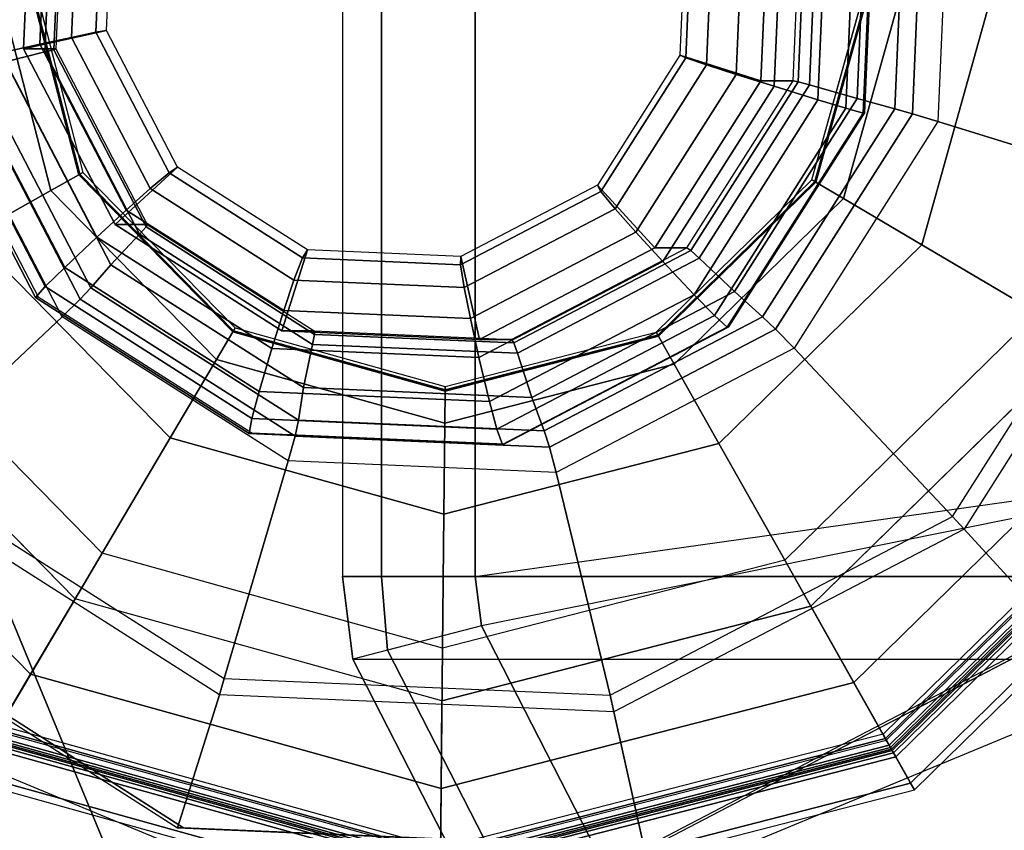
# Model space of a CAD drawing. Units: inches. Extents: x -13.5 to 14.7, y -35.8 to 35.6.
# Drawn here: x -13.2 to -12.8, y -34.6 to -34.3 of the extents above; entities that cross this region are included whole.
import ezdxf

# ---------------------------------------------------------------- set-up
doc = ezdxf.new("R2010")
doc.units = ezdxf.units.IN
doc.header["$MEASUREMENT"] = 0
for name, color, linetype in [('SEAT-ARM', 5, 'Continuous'), ('SEAT-GLIDE', 5, 'Continuous'), ('SEAT-LEG', 5, 'Continuous')]:
    doc.layers.add(name, color=color, linetype=linetype)

msp = doc.modelspace()

# ---------------------------------------------------------------- linework, layer by layer
at = {"layer": 'SEAT-ARM'}
for points in [[(-13.02406, -34.52275, 19.53088), (-12.6371, -34.46838, 19.53102), (-12.6117, -34.21174, 19.53102), (-13.02406, -34.25574, 19.53088)], [(-13.08643, -34.25574, 19.59771), (-13.08643, -34.52275, 19.59771), (-12.27035, -34.52275, 31.32891), (-12.27035, -34.25574, 31.32891)], [(-13.06811, -34.52275, 19.55353), (-13.06811, -34.25574, 19.55353), (-13.08643, -34.25574, 19.59771), (-13.08643, -34.52275, 19.59771)], [(-13.02406, -34.52275, 19.53088), (-13.02406, -34.25574, 19.53088), (-13.06811, -34.25574, 19.55353), (-13.06811, -34.52275, 19.55353)], [(-12.6371, -34.46838, 19.53102), (-12.6371, -34.46838, 19.53102), (-13.0211, -34.54598, 19.53088), (-13.02406, -34.52275, 19.53088)], [(-12.77109, -35.03454, 19.53097), (-12.5689, -34.71846, 19.53104), (-12.6371, -34.46838, 19.53102), (-13.0211, -34.54598, 19.53088)], [(-12.26541, -34.56162, 31.32877), (-12.27035, -34.52275, 31.32891), (-13.08643, -34.52275, 19.59771), (-13.08149, -34.56162, 19.59758)], [(-13.08643, -34.52275, 19.59771), (-13.06811, -34.52275, 19.55353), (-13.06531, -34.55743, 19.55069), (-13.08149, -34.56162, 19.59758)], [(-13.06811, -34.52275, 19.55353), (-13.02406, -34.52275, 19.53088), (-13.0211, -34.54598, 19.53088), (-13.06531, -34.55743, 19.55069)], [(-12.77109, -35.03454, 19.53097), (-13.0211, -34.54598, 19.53088), (-13.06531, -34.55743, 19.55069), (-12.80602, -35.06351, 19.55046)], [(-12.80602, -35.06351, 19.55046), (-13.06531, -34.55743, 19.55069), (-13.08149, -34.56162, 19.59758), (-12.81915, -35.07439, 19.59681)], [(-13.08149, -34.56162, 19.59758), (-12.26541, -34.56162, 31.32877), (-12.003, -35.07435, 31.328), (-12.81908, -35.07436, 19.59681)]]:
    msp.add_3dface(points, dxfattribs=at)
at = {"layer": 'SEAT-GLIDE'}
for points, invisible_edges in [([(-13.44772, -34.32771, 0.58231), (-13.32044, -33.92231, 0.5912), (-13.12583, -33.82062, 0.60479), (-13.34628, -34.52279, 0.58939)], 5), ([(-13.12583, -33.82062, 0.60479), (-13.34628, -34.52279, 0.58939), (-13.16112, -34.6409, 0.60232), (-12.90657, -33.8301, 0.6201)], 5), ([(-12.72142, -33.94821, 0.63303), (-12.94187, -34.65037, 0.61763), (-13.16112, -34.6409, 0.60232), (-12.90657, -33.8301, 0.6201)], 5), ([(-12.69038, -34.23899, -0.00577), (-13.03267, -33.88972, -0.00577), (-13.20602, -33.9343, -0.00577), (-12.73845, -34.41141, -0.00577)], 5), ([(-13.20602, -33.9343, -0.00577), (-12.73845, -34.41141, -0.00577), (-12.8663, -34.5367, -0.00577), (-13.33387, -34.05958, -0.00577)], 5), ([(-12.61998, -34.14329, 0.64011), (-12.74725, -34.54869, 0.63122), (-12.94187, -34.65037, 0.61763), (-12.72142, -33.94821, 0.63303)], 5), ([(-12.93897, -34.40784, 0.64337), (-13.03416, -34.03765, 0.64337), (-13.13335, -34.06315, 0.64337), (-13.03816, -34.43335, 0.64337)], 5), ([(-12.9355, -34.06515, 0.64337), (-12.86582, -34.33615, 0.64337), (-12.93897, -34.40784, 0.64337), (-13.03416, -34.03765, 0.64337)], 5), ([(-12.8663, -34.5367, -0.00577), (-13.33387, -34.05958, -0.00577), (-13.38194, -34.232, -0.00577), (-13.03965, -34.58128, -0.00577)], 5), ([(-13.2065, -34.13484, 0.64337), (-13.13682, -34.40584, 0.64337), (-13.03816, -34.43335, 0.64337), (-13.13335, -34.06315, 0.64337)], 5), ([(-12.83831, -34.2375, 0.64337), (-12.86382, -34.1383, 0.64337), (-12.9355, -34.06515, 0.64337), (-12.86582, -34.33615, 0.64337)], 4), ([(-13.2065, -34.13484, 0.64337), (-13.23401, -34.2335, 0.64337), (-13.2085, -34.33269, 0.64337), (-13.13682, -34.40584, 0.64337)], 8), ([(-13.03965, -34.58128, -0.00577), (-13.21208, -34.53321, -0.00577), (-13.33736, -34.40536, -0.00577), (-13.38194, -34.232, -0.00577)], 8)]:
    msp.add_3dface(points, dxfattribs=dict(at, invisible_edges=invisible_edges))
for points in [[(-12.70223, -34.34102, 0.67555), (-12.69441, -34.15924, 0.6761), (-12.80106, -34.18253, 0.69845), (-12.80649, -34.30878, 0.69807)], [(-13.2449, -34.28061, 0.71971), (-13.24028, -34.17308, 0.72003), (-13.2222, -34.17946, 0.75238), (-13.22635, -34.276, 0.75209)], [(-13.24268, -34.17884, 1.01765), (-13.24688, -34.27644, 1.01736), (-13.22865, -34.27238, 1.01863), (-13.22487, -34.18446, 1.01889)], [(-13.22635, -34.276, 0.75209), (-13.2222, -34.17946, 0.75238), (-13.2181, -34.18095, 0.76154), (-13.22215, -34.27492, 0.76126)], [(-13.22215, -34.27492, 0.76126), (-13.2181, -34.18095, 0.76154), (-13.21717, -34.18146, 0.77163), (-13.22117, -34.27455, 0.77135)], [(-13.2363, -34.27455, 0.98802), (-13.19735, -34.26587, 0.99074), (-13.19424, -34.19347, 0.99096), (-13.2323, -34.18146, 0.9883)], [(-13.21717, -34.18146, 0.77163), (-13.22117, -34.27455, 0.77135), (-13.2363, -34.27455, 0.98802), (-13.2323, -34.18146, 0.9883)], [(-13.21377, -34.26913, 1.01564), (-13.21032, -34.18897, 1.01588), (-13.22487, -34.18446, 1.01889), (-13.22865, -34.27238, 1.01863)], [(-12.84167, -34.30475, 1.01777), (-12.83654, -34.18545, 1.01813), (-12.84477, -34.18707, 1.0312), (-12.84974, -34.3025, 1.03085)], [(-12.8409, -34.30465, 1.00226), (-12.83577, -34.18552, 1.00262), (-12.83654, -34.18545, 1.01813), (-12.84167, -34.30475, 1.01777)], [(-12.81338, -34.18517, 0.70431), (-12.81854, -34.30513, 0.70395), (-12.8268, -34.30277, 0.71487), (-12.82181, -34.18688, 0.71522)], [(-12.80106, -34.18253, 0.69845), (-12.80649, -34.30878, 0.69807), (-12.81854, -34.30513, 0.70395), (-12.81338, -34.18517, 0.70431)], [(-13.20231, -34.26674, 1.00543), (-13.19911, -34.19226, 1.00566), (-13.21032, -34.18897, 1.01588), (-13.21377, -34.26913, 1.01564)], [(-12.85826, -34.18996, 1.03832), (-12.87933, -34.19455, 1.04302), (-12.88353, -34.29215, 1.04273), (-12.86294, -34.29851, 1.03799)], [(-12.83992, -34.19038, 0.74799), (-12.84455, -34.29792, 0.74766), (-12.86695, -34.29153, 0.77718), (-12.8628, -34.195, 0.77747)], [(-12.84974, -34.3025, 1.03085), (-12.84477, -34.18707, 1.0312), (-12.85826, -34.18996, 1.03832), (-12.86294, -34.29851, 1.03799)], [(-12.82181, -34.18688, 0.71522), (-12.8268, -34.30277, 0.71487), (-12.84455, -34.29792, 0.74766), (-12.83992, -34.19038, 0.74799)], [(-13.19735, -34.26587, 0.99074), (-13.19424, -34.19347, 0.99096), (-13.19911, -34.19226, 1.00566), (-13.20231, -34.26674, 1.00543)], [(-12.88353, -34.29215, 1.04273), (-12.87933, -34.19455, 1.04302), (-12.89756, -34.19861, 1.04175), (-12.90134, -34.28653, 1.04149)], [(-12.8628, -34.195, 0.77747), (-12.86695, -34.29153, 0.77718), (-12.87228, -34.29005, 0.78569), (-12.86823, -34.19607, 0.78597)], [(-12.88573, -34.19645, 1.0125), (-12.92468, -34.20512, 1.00978), (-12.9278, -34.27753, 1.00956), (-12.88974, -34.28953, 1.01222)], [(-12.91189, -34.20187, 1.03672), (-12.91534, -34.28203, 1.03648), (-12.90134, -34.28653, 1.04149), (-12.89756, -34.19861, 1.04175)], [(-12.87461, -34.28953, 0.79555), (-12.8706, -34.19645, 0.79583), (-12.88573, -34.19645, 1.0125), (-12.88974, -34.28953, 1.01222)], [(-12.86823, -34.19607, 0.78597), (-12.87228, -34.29005, 0.78569), (-12.87461, -34.28953, 0.79555), (-12.8706, -34.19645, 0.79583)], [(-12.92468, -34.20512, 1.00978), (-12.9278, -34.27753, 1.00956), (-12.92502, -34.27873, 1.0248), (-12.92181, -34.20425, 1.02502)], [(-12.92181, -34.20425, 1.02502), (-12.92502, -34.27873, 1.0248), (-12.91534, -34.28203, 1.03648), (-12.91189, -34.20187, 1.03672)], [(-13.2608, -34.36219, 0.45143), (-13.29405, -34.23289, 0.45143), (-13.25128, -34.23332, 0.5103), (-13.22355, -34.34117, 0.5103)], [(-13.22355, -34.34117, 0.5103), (-13.25128, -34.23332, 0.5103), (-13.23615, -34.23348, 0.58148), (-13.21037, -34.33374, 0.58148)], [(-13.21037, -34.33374, 0.63718), (-13.23615, -34.23348, 0.63718), (-13.2356, -34.23348, 0.64045), (-13.20989, -34.33347, 0.64045)], [(-13.23615, -34.23348, 0.58148), (-13.21037, -34.33374, 0.58148), (-13.21037, -34.33374, 0.63718), (-13.23615, -34.23348, 0.63718)], [(-13.20989, -34.33347, 0.64045), (-13.2356, -34.23348, 0.64045), (-13.23401, -34.2335, 0.64337), (-13.2085, -34.33269, 0.64337)], [(-12.83672, -34.23751, 0.64045), (-12.86445, -34.33696, 0.64045), (-12.86582, -34.33615, 0.64337), (-12.83831, -34.2375, 0.64337)], [(-12.83617, -34.23752, 0.63718), (-12.86397, -34.33724, 0.63718), (-12.86445, -34.33696, 0.64045), (-12.83672, -34.23751, 0.64045)], [(-12.86397, -34.33724, 0.58148), (-12.83617, -34.23752, 0.58148), (-12.83617, -34.23752, 0.63718), (-12.86397, -34.33724, 0.63718)], [(-12.82104, -34.23767, 0.5103), (-12.85095, -34.34494, 0.5103), (-12.86397, -34.33724, 0.58148), (-12.83617, -34.23752, 0.58148)], [(-12.77827, -34.2381, 0.45143), (-12.81412, -34.3667, 0.45143), (-12.85095, -34.34494, 0.5103), (-12.82104, -34.23767, 0.5103)], [(-12.71525, -34.23874, 0.41504), (-12.75987, -34.39876, 0.41504), (-12.81412, -34.3667, 0.45143), (-12.77827, -34.2381, 0.45143)], [(-13.19334, -34.35717, 0.99102), (-13.16394, -34.33014, 0.99308), (-13.19735, -34.26587, 0.99074), (-13.2363, -34.27455, 0.98802)], [(-13.17677, -34.34028, 1.01822), (-13.21377, -34.26913, 1.01564), (-13.22865, -34.27238, 1.01863), (-13.18808, -34.35041, 1.02146)], [(-13.16793, -34.33285, 1.00783), (-13.20231, -34.26674, 1.00543), (-13.21377, -34.26913, 1.01564), (-13.17677, -34.34028, 1.01822)], [(-13.16394, -34.33014, 0.99308), (-13.19735, -34.26587, 0.99074), (-13.20231, -34.26674, 1.00543), (-13.16793, -34.33285, 1.00783)], [(-13.24688, -34.27644, 1.01736), (-13.20184, -34.36307, 1.0205), (-13.18808, -34.35041, 1.02146), (-13.22865, -34.27238, 1.01863)], [(-13.21699, -34.37739, 1.01327), (-13.20184, -34.36307, 1.0205), (-13.24688, -34.27644, 1.01736), (-13.26709, -34.28104, 1.00977)], [(-13.19527, -34.37606, 0.72317), (-13.2449, -34.28061, 0.71971), (-13.22635, -34.276, 0.75209), (-13.1818, -34.36168, 0.7552)], [(-13.22117, -34.27455, 0.77135), (-13.17821, -34.35717, 0.77435), (-13.19334, -34.35717, 0.99102), (-13.2363, -34.27455, 0.98802)], [(-13.1818, -34.36168, 0.7552), (-13.22635, -34.276, 0.75209), (-13.22215, -34.27492, 0.76126), (-13.17877, -34.35833, 0.76429)], [(-13.17877, -34.35833, 0.76429), (-13.22215, -34.27492, 0.76126), (-13.22117, -34.27455, 0.77135), (-13.17821, -34.35717, 0.77435)], [(-12.88974, -34.28953, 1.01222), (-12.9278, -34.27753, 1.00956), (-12.96661, -34.33867, 1.00685), (-12.93964, -34.36814, 1.00874)], [(-12.9278, -34.27753, 1.00956), (-12.96661, -34.33867, 1.00685), (-12.96494, -34.34163, 1.02201), (-12.92502, -34.27873, 1.0248)], [(-13.27947, -34.28392, 1.00084), (-13.22619, -34.38637, 1.00456), (-13.21699, -34.37739, 1.01327), (-13.26709, -34.28104, 1.00977)], [(-13.20479, -34.38699, 0.68848), (-13.25828, -34.28412, 0.68474), (-13.2449, -34.28061, 0.71971), (-13.19527, -34.37606, 0.72317)], [(-12.92502, -34.27873, 1.0248), (-12.96494, -34.34163, 1.02201), (-12.9583, -34.34972, 1.03348), (-12.91534, -34.28203, 1.03648)], [(-12.91534, -34.28203, 1.03648), (-12.9583, -34.34972, 1.03348), (-12.94847, -34.36077, 1.03819), (-12.90134, -34.28653, 1.04149)], [(-13.2858, -34.28554, 0.98676), (-13.23074, -34.39143, 0.9906), (-13.22619, -34.38637, 1.00456), (-13.27947, -34.28392, 1.00084)], [(-13.2844, -34.28547, 0.97129), (-13.22942, -34.39121, 0.97513), (-13.23074, -34.39143, 0.9906), (-13.2858, -34.28554, 0.98676)], [(-13.21824, -34.40052, 0.66932), (-13.2765, -34.28846, 0.66525), (-13.26512, -34.28582, 0.67276), (-13.20976, -34.39229, 0.67663)], [(-13.20976, -34.39229, 0.67663), (-13.26512, -34.28582, 0.67276), (-13.25828, -34.28412, 0.68474), (-13.20479, -34.38699, 0.68848)], [(-12.93585, -34.37457, 1.03908), (-12.88353, -34.29215, 1.04273), (-12.90134, -34.28653, 1.04149), (-12.94847, -34.36077, 1.03819)], [(-13.37901, -34.31176, 0.62829), (-13.29511, -34.47311, 0.63415), (-13.21824, -34.40052, 0.66932), (-13.2765, -34.28846, 0.66525)], [(-12.92451, -34.36814, 0.79207), (-12.87461, -34.28953, 0.79555), (-12.88974, -34.28953, 1.01222), (-12.93964, -34.36814, 1.00874)], [(-12.86294, -34.29851, 1.03799), (-12.88353, -34.29215, 1.04273), (-12.93585, -34.37457, 1.03908), (-12.92113, -34.39018, 1.03393)], [(-12.87228, -34.29005, 0.78569), (-12.92265, -34.36941, 0.78217), (-12.92451, -34.36814, 0.79207), (-12.87461, -34.28953, 0.79555)], [(-12.86695, -34.29153, 0.77718), (-12.9187, -34.37306, 0.77357), (-12.92265, -34.36941, 0.78217), (-12.87228, -34.29005, 0.78569)], [(-12.84455, -34.29792, 0.74766), (-12.90219, -34.38873, 0.74364), (-12.9187, -34.37306, 0.77357), (-12.86695, -34.29153, 0.77718)], [(-12.91161, -34.39997, 1.02653), (-12.84974, -34.3025, 1.03085), (-12.86294, -34.29851, 1.03799), (-12.92113, -34.39018, 1.03393)], [(-12.8268, -34.30277, 0.71487), (-12.88893, -34.40064, 0.71053), (-12.90219, -34.38873, 0.74364), (-12.84455, -34.29792, 0.74766)], [(-12.90562, -34.40548, 1.01331), (-12.84167, -34.30475, 1.01777), (-12.84974, -34.3025, 1.03085), (-12.91161, -34.39997, 1.02653)], [(-12.90476, -34.40524, 0.9978), (-12.8409, -34.30465, 1.00226), (-12.84167, -34.30475, 1.01777), (-12.90562, -34.40548, 1.01331)], [(-12.81854, -34.30513, 0.70395), (-12.88284, -34.40642, 0.69946), (-12.88893, -34.40064, 0.71053), (-12.8268, -34.30277, 0.71487)], [(-12.80649, -34.30878, 0.69807), (-12.87417, -34.41539, 0.69334), (-12.88284, -34.40642, 0.69946), (-12.81854, -34.30513, 0.70395)], [(-12.79968, -34.49453, 0.66875), (-12.70223, -34.34102, 0.67555), (-12.80649, -34.30878, 0.69807), (-12.87417, -34.41539, 0.69334)], [(-13.1456, -34.42071, 0.5103), (-13.22355, -34.34117, 0.5103), (-13.21037, -34.33374, 0.58148), (-13.1379, -34.40768, 0.58148)], [(-13.1379, -34.40768, 0.63718), (-13.21037, -34.33374, 0.63718), (-13.20989, -34.33347, 0.64045), (-13.13763, -34.40721, 0.64045)], [(-13.21037, -34.33374, 0.58148), (-13.1379, -34.40768, 0.58148), (-13.1379, -34.40768, 0.63718), (-13.21037, -34.33374, 0.63718)], [(-13.13763, -34.40721, 0.64045), (-13.20989, -34.33347, 0.64045), (-13.2085, -34.33269, 0.64337), (-13.13682, -34.40584, 0.64337)], [(-13.11492, -34.4072, 0.9965), (-13.10294, -34.36904, 0.99733), (-13.16394, -34.33014, 0.99308), (-13.19334, -34.35717, 0.99102)], [(-13.10519, -34.37287, 1.01221), (-13.16793, -34.33285, 1.00783), (-13.17677, -34.34028, 1.01822), (-13.10924, -34.38335, 1.02294)], [(-13.10294, -34.36904, 0.99733), (-13.16394, -34.33014, 0.99308), (-13.16793, -34.33285, 1.00783), (-13.10519, -34.37287, 1.01221)], [(-12.96661, -34.33867, 1.00685), (-13.03072, -34.37216, 1.00238), (-13.03089, -34.37609, 1.0174), (-12.96494, -34.34163, 1.02201)], [(-12.93964, -34.36814, 1.00874), (-12.96661, -34.33867, 1.00685), (-13.03072, -34.37216, 1.00238), (-13.02206, -34.41121, 1.00298)], [(-12.86445, -34.33696, 0.64045), (-12.93819, -34.40923, 0.64045), (-12.93897, -34.40784, 0.64337), (-12.86582, -34.33615, 0.64337)], [(-12.86397, -34.33724, 0.63718), (-12.93792, -34.4097, 0.63718), (-12.93819, -34.40923, 0.64045), (-12.86445, -34.33696, 0.64045)], [(-12.93792, -34.4097, 0.58148), (-12.86397, -34.33724, 0.58148), (-12.86397, -34.33724, 0.63718), (-12.93792, -34.4097, 0.63718)], [(-12.85095, -34.34494, 0.5103), (-12.93048, -34.42288, 0.5103), (-12.93792, -34.4097, 0.58148), (-12.86397, -34.33724, 0.58148)], [(-13.16736, -34.45753, 0.45143), (-13.2608, -34.36219, 0.45143), (-13.22355, -34.34117, 0.5103), (-13.1456, -34.42071, 0.5103)], [(-13.10924, -34.38335, 1.02294), (-13.17677, -34.34028, 1.01822), (-13.18808, -34.35041, 1.02146), (-13.11402, -34.39766, 1.02663)], [(-12.96494, -34.34163, 1.02201), (-13.03089, -34.37609, 1.0174), (-13.02928, -34.38681, 1.02852), (-12.9583, -34.34972, 1.03348)], [(-12.69454, -34.34342, 0.675), (-12.7942, -34.50043, 0.66804), (-12.79968, -34.49453, 0.66875), (-12.70223, -34.34102, 0.67555)], [(-12.75004, -34.54869, 0.67113), (-12.63222, -34.36308, 0.67935), (-12.69454, -34.34342, 0.675), (-12.7942, -34.50043, 0.66804)], [(-12.81412, -34.3667, 0.45143), (-12.90947, -34.46014, 0.45143), (-12.93048, -34.42288, 0.5103), (-12.85095, -34.34494, 0.5103)], [(-13.20184, -34.36307, 1.0205), (-13.11962, -34.41551, 1.02624), (-13.11402, -34.39766, 1.02663), (-13.18808, -34.35041, 1.02146)], [(-12.9583, -34.34972, 1.03348), (-13.02928, -34.38681, 1.02852), (-13.02631, -34.40145, 1.03276), (-12.94847, -34.36077, 1.03819)], [(-13.17821, -34.35717, 0.77435), (-13.09979, -34.4072, 0.77983), (-13.11492, -34.4072, 0.9965), (-13.19334, -34.35717, 0.99102)], [(-13.09961, -34.40883, 0.76981), (-13.17877, -34.35833, 0.76429), (-13.17821, -34.35717, 0.77435), (-13.09979, -34.4072, 0.77983)], [(-13.10468, -34.43384, 0.7295), (-13.19527, -34.37606, 0.72317), (-13.1818, -34.36168, 0.7552), (-13.10047, -34.41355, 0.76088)], [(-13.10047, -34.41355, 0.76088), (-13.1818, -34.36168, 0.7552), (-13.17877, -34.35833, 0.76429), (-13.09961, -34.40883, 0.76981)], [(-13.02226, -34.41972, 1.03304), (-12.93585, -34.37457, 1.03908), (-12.94847, -34.36077, 1.03819), (-13.02631, -34.40145, 1.03276)], [(-13.19942, -34.51179, 0.41504), (-13.31569, -34.39314, 0.41504), (-13.2608, -34.36219, 0.45143), (-13.16736, -34.45753, 0.45143)], [(-13.12554, -34.43573, 1.01966), (-13.11962, -34.41551, 1.02624), (-13.20184, -34.36307, 1.0205), (-13.21699, -34.37739, 1.01327)], [(-13.02206, -34.41121, 1.00298), (-13.03072, -34.37216, 1.00238), (-13.10294, -34.36904, 0.99733), (-13.11492, -34.4072, 0.9965)], [(-13.03072, -34.37216, 1.00238), (-13.10294, -34.36904, 0.99733), (-13.10519, -34.37287, 1.01221), (-13.03089, -34.37609, 1.0174)], [(-13.00693, -34.41121, 0.78631), (-12.92451, -34.36814, 0.79207), (-12.93964, -34.36814, 1.00874), (-13.02206, -34.41121, 1.00298)], [(-12.92265, -34.36941, 0.78217), (-13.00586, -34.41289, 0.77636), (-13.00693, -34.41121, 0.78631), (-12.92451, -34.36814, 0.79207)], [(-12.9187, -34.37306, 0.77357), (-13.00417, -34.41772, 0.7676), (-13.00586, -34.41289, 0.77636), (-12.92265, -34.36941, 0.78217)], [(-12.75987, -34.39876, 0.41504), (-12.87852, -34.51503, 0.41504), (-12.90947, -34.46014, 0.45143), (-12.81412, -34.3667, 0.45143)], [(-13.03089, -34.37609, 1.0174), (-13.10519, -34.37287, 1.01221), (-13.10924, -34.38335, 1.02294), (-13.02928, -34.38681, 1.02852)], [(-12.92113, -34.39018, 1.03393), (-12.93585, -34.37457, 1.03908), (-13.02226, -34.41972, 1.03304), (-13.01725, -34.44041, 1.02722)], [(-12.90219, -34.38873, 0.74364), (-12.99741, -34.43848, 0.73699), (-13.00417, -34.41772, 0.7676), (-12.9187, -34.37306, 0.77357)], [(-13.22619, -34.38637, 1.00456), (-13.12896, -34.4484, 1.01135), (-13.12554, -34.43573, 1.01966), (-13.21699, -34.37739, 1.01327)], [(-13.10716, -34.44927, 0.69529), (-13.20479, -34.38699, 0.68848), (-13.19527, -34.37606, 0.72317), (-13.10468, -34.43384, 0.7295)], [(-13.02928, -34.38681, 1.02852), (-13.10924, -34.38335, 1.02294), (-13.11402, -34.39766, 1.02663), (-13.02631, -34.40145, 1.03276)], [(-13.23074, -34.39143, 0.9906), (-13.13025, -34.45553, 0.99762), (-13.12896, -34.4484, 1.01135), (-13.22619, -34.38637, 1.00456)], [(-13.10871, -34.45675, 0.68369), (-13.20976, -34.39229, 0.67663), (-13.20479, -34.38699, 0.68848), (-13.10716, -34.44927, 0.69529)], [(-12.88893, -34.40064, 0.71053), (-12.99154, -34.45426, 0.70337), (-12.99741, -34.43848, 0.73699), (-12.90219, -34.38873, 0.74364)], [(-13.40033, -34.44087, 0.38347), (-13.24885, -34.59544, 0.38347), (-13.19942, -34.51179, 0.41504), (-13.31569, -34.39314, 0.41504)], [(-13.22942, -34.39121, 0.97513), (-13.12907, -34.45522, 0.98214), (-13.13025, -34.45553, 0.99762), (-13.23074, -34.39143, 0.9906)], [(-13.11189, -34.46835, 0.67674), (-13.21824, -34.40052, 0.66932), (-13.20976, -34.39229, 0.67663), (-13.10871, -34.45675, 0.68369)], [(-13.01381, -34.45337, 1.01939), (-12.91161, -34.39997, 1.02653), (-12.92113, -34.39018, 1.03393), (-13.01725, -34.44041, 1.02722)], [(-13.11962, -34.41551, 1.02624), (-13.02226, -34.41972, 1.03304), (-13.02631, -34.40145, 1.03276), (-13.11402, -34.39766, 1.02663)], [(-12.83078, -34.59967, 0.38347), (-12.67621, -34.44819, 0.38347), (-12.75987, -34.39876, 0.41504), (-12.87852, -34.51503, 0.41504)], [(-13.29511, -34.47311, 0.63415), (-13.14198, -34.57079, 0.64485), (-13.11189, -34.46835, 0.67674), (-13.21824, -34.40052, 0.66932)], [(-13.01124, -34.46068, 1.00593), (-12.90562, -34.40548, 1.01331), (-12.91161, -34.39997, 1.02653), (-13.01381, -34.45337, 1.01939)], [(-12.88284, -34.40642, 0.69946), (-12.98905, -34.46192, 0.69204), (-12.99154, -34.45426, 0.70337), (-12.88893, -34.40064, 0.71053)], [(-13.21208, -34.53321, -0.00577), (-13.33736, -34.40536, -0.00577), (-13.37322, -34.42559, 0.00309), (-13.23302, -34.56865, 0.00309)], [(-13.03833, -34.45062, 0.5103), (-13.1456, -34.42071, 0.5103), (-13.1379, -34.40768, 0.58148), (-13.03818, -34.43549, 0.58148)], [(-13.03818, -34.43549, 0.63718), (-13.1379, -34.40768, 0.63718), (-13.13763, -34.40721, 0.64045), (-13.03818, -34.43494, 0.64045)], [(-13.1379, -34.40768, 0.58148), (-13.03818, -34.43549, 0.58148), (-13.03818, -34.43549, 0.63718), (-13.1379, -34.40768, 0.63718)], [(-13.03818, -34.43494, 0.64045), (-13.13763, -34.40721, 0.64045), (-13.13682, -34.40584, 0.64337), (-13.03816, -34.43335, 0.64337)], [(-13.09979, -34.4072, 0.77983), (-13.00693, -34.41121, 0.78631), (-13.02206, -34.41121, 1.00298), (-13.11492, -34.4072, 0.9965)], [(-13.00586, -34.41289, 0.77636), (-13.09961, -34.40883, 0.76981), (-13.09979, -34.4072, 0.77983), (-13.00693, -34.41121, 0.78631)], [(-12.93819, -34.40923, 0.64045), (-13.03818, -34.43494, 0.64045), (-13.03816, -34.43335, 0.64337), (-12.93897, -34.40784, 0.64337)], [(-13.01023, -34.46036, 0.99044), (-12.90476, -34.40524, 0.9978), (-12.90562, -34.40548, 1.01331), (-13.01124, -34.46068, 1.00593)], [(-12.87417, -34.41539, 0.69334), (-12.98595, -34.4738, 0.68554), (-12.98905, -34.46192, 0.69204), (-12.88284, -34.40642, 0.69946)], [(-13.00417, -34.41772, 0.7676), (-13.10047, -34.41355, 0.76088), (-13.09961, -34.40883, 0.76981), (-13.00586, -34.41289, 0.77636)], [(-12.93048, -34.42288, 0.5103), (-13.03833, -34.45062, 0.5103), (-13.03818, -34.43549, 0.58148), (-12.93792, -34.4097, 0.58148)], [(-12.93792, -34.4097, 0.63718), (-13.03818, -34.43549, 0.63718), (-13.03818, -34.43494, 0.64045), (-12.93819, -34.40923, 0.64045)], [(-13.03818, -34.43549, 0.58148), (-12.93792, -34.4097, 0.58148), (-12.93792, -34.4097, 0.63718), (-13.03818, -34.43549, 0.63718)], [(-12.73845, -34.41141, -0.00577), (-12.8663, -34.5367, -0.00577), (-12.84607, -34.57256, 0.00309), (-12.70301, -34.43236, 0.00309)], [(-13.01725, -34.44041, 1.02722), (-13.02226, -34.41972, 1.03304), (-13.11962, -34.41551, 1.02624), (-13.12554, -34.43573, 1.01966)], [(-12.99741, -34.43848, 0.73699), (-13.10468, -34.43384, 0.7295), (-13.10047, -34.41355, 0.76088), (-13.00417, -34.41772, 0.7676)], [(-12.96063, -34.57863, 0.65751), (-12.79968, -34.49453, 0.66875), (-12.87417, -34.41539, 0.69334), (-12.98595, -34.4738, 0.68554)], [(-13.03877, -34.49339, 0.45143), (-13.16736, -34.45753, 0.45143), (-13.1456, -34.42071, 0.5103), (-13.03833, -34.45062, 0.5103)], [(-13.23302, -34.56865, 0.00309), (-13.37322, -34.42559, 0.00309), (-13.40272, -34.44222, 0.02812), (-13.25025, -34.59781, 0.02812)], [(-12.90947, -34.46014, 0.45143), (-13.03877, -34.49339, 0.45143), (-13.03833, -34.45062, 0.5103), (-12.93048, -34.42288, 0.5103)], [(-13.12896, -34.4484, 1.01135), (-13.01381, -34.45337, 1.01939), (-13.01725, -34.44041, 1.02722), (-13.12554, -34.43573, 1.01966)], [(-12.99154, -34.45426, 0.70337), (-13.10716, -34.44927, 0.69529), (-13.10468, -34.43384, 0.7295), (-12.99741, -34.43848, 0.73699)], [(-12.70301, -34.43236, 0.00309), (-12.84607, -34.57256, 0.00309), (-12.82944, -34.60206, 0.02812), (-12.67385, -34.44959, 0.02812)], [(-13.13025, -34.45553, 0.99762), (-13.01124, -34.46068, 1.00593), (-13.01381, -34.45337, 1.01939), (-13.12896, -34.4484, 1.01135)], [(-12.98905, -34.46192, 0.69204), (-13.10871, -34.45675, 0.68369), (-13.10716, -34.44927, 0.69529), (-12.99154, -34.45426, 0.70337)], [(-12.67887, -34.44662, 0.25623), (-12.8323, -34.59698, 0.25623), (-12.82883, -34.60314, 0.25916), (-12.67279, -34.45022, 0.25916)], [(-12.8323, -34.59698, 0.25623), (-12.83122, -34.5989, 0.25623), (-12.67697, -34.44774, 0.25623), (-12.67887, -34.44662, 0.25623)], [(-12.82797, -34.60466, 0.25373), (-12.67128, -34.4511, 0.25373), (-12.67697, -34.44774, 0.25623), (-12.83122, -34.5989, 0.25623)], [(-12.67191, -34.45073, 0.37984), (-12.82833, -34.60402, 0.37984), (-12.83078, -34.59967, 0.38347), (-12.67621, -34.44819, 0.38347)], [(-12.67385, -34.44959, 0.02812), (-12.82944, -34.60206, 0.02812), (-12.81934, -34.61997, 0.06487), (-12.65615, -34.46004, 0.06487)], [(-12.67279, -34.45022, 0.25916), (-12.82883, -34.60314, 0.25916), (-12.82739, -34.60569, 0.26623), (-12.67026, -34.45171, 0.26623)], [(-12.67026, -34.45171, 0.37396), (-12.82739, -34.60569, 0.37396), (-12.82833, -34.60402, 0.37984), (-12.67191, -34.45073, 0.37984)], [(-12.82634, -34.60754, 0.24749), (-12.66843, -34.45279, 0.24749), (-12.67128, -34.4511, 0.25373), (-12.82797, -34.60466, 0.25373)], [(-12.82739, -34.60569, 0.26623), (-12.67026, -34.45171, 0.26623), (-12.67026, -34.45171, 0.37396), (-12.82739, -34.60569, 0.37396)], [(-12.81756, -34.62311, 0.10683), (-12.65305, -34.46188, 0.10683), (-12.66843, -34.45279, 0.24749), (-12.82634, -34.60754, 0.24749)], [(-13.0394, -34.5564, 0.41504), (-13.19942, -34.51179, 0.41504), (-13.16736, -34.45753, 0.45143), (-13.03877, -34.49339, 0.45143)], [(-13.12907, -34.45522, 0.98214), (-13.01023, -34.46036, 0.99044), (-13.01124, -34.46068, 1.00593), (-13.13025, -34.45553, 0.99762)], [(-12.98595, -34.4738, 0.68554), (-13.11189, -34.46835, 0.67674), (-13.10871, -34.45675, 0.68369), (-12.98905, -34.46192, 0.69204)], [(-12.87852, -34.51503, 0.41504), (-13.0394, -34.5564, 0.41504), (-13.03877, -34.49339, 0.45143), (-12.90947, -34.46014, 0.45143)], [(-12.65615, -34.46004, 0.06487), (-12.81934, -34.61997, 0.06487), (-12.81756, -34.62311, 0.10683), (-12.65305, -34.46188, 0.10683)], [(-13.14198, -34.57079, 0.64485), (-12.96063, -34.57863, 0.65751), (-12.98595, -34.4738, 0.68554), (-13.11189, -34.46835, 0.67674)], [(-13.1443, -34.57842, 0.64359), (-13.30092, -34.47852, 0.63266), (-13.29511, -34.47311, 0.63415), (-13.14198, -34.57079, 0.64485)], [(-13.34906, -34.52279, 0.62929), (-13.16391, -34.6409, 0.64222), (-13.1443, -34.57842, 0.64359), (-13.30092, -34.47852, 0.63266)], [(-12.7942, -34.50043, 0.66804), (-12.95883, -34.58644, 0.65655), (-12.96063, -34.57863, 0.65751), (-12.79968, -34.49453, 0.66875)], [(-12.94465, -34.65037, 0.65754), (-12.75004, -34.54869, 0.67113), (-12.7942, -34.50043, 0.66804), (-12.95883, -34.58644, 0.65655)], [(-13.24885, -34.59544, 0.38347), (-13.04038, -34.65357, 0.38347), (-13.0394, -34.5564, 0.41504), (-13.19942, -34.51179, 0.41504)], [(-13.04038, -34.65357, 0.38347), (-12.83078, -34.59967, 0.38347), (-12.87852, -34.51503, 0.41504), (-13.0394, -34.5564, 0.41504)], [(-13.16112, -34.6409, 0.60232), (-13.34628, -34.52279, 0.58939), (-13.34906, -34.52279, 0.62929), (-13.16391, -34.6409, 0.64222)], [(-13.03965, -34.58128, -0.00577), (-13.21208, -34.53321, -0.00577), (-13.23302, -34.56865, 0.00309), (-13.04007, -34.62244, 0.00309)], [(-12.8663, -34.5367, -0.00577), (-13.03965, -34.58128, -0.00577), (-13.04007, -34.62244, 0.00309), (-12.84607, -34.57256, 0.00309)], [(-12.74725, -34.54869, 0.63122), (-12.94187, -34.65037, 0.61763), (-12.94465, -34.65037, 0.65754), (-12.75004, -34.54869, 0.67113)], [(-13.04007, -34.62244, 0.00309), (-13.23302, -34.56865, 0.00309), (-13.25025, -34.59781, 0.02812), (-13.04041, -34.65631, 0.02812)], [(-12.95883, -34.58644, 0.65655), (-13.1443, -34.57842, 0.64359), (-13.14198, -34.57079, 0.64485), (-12.96063, -34.57863, 0.65751)], [(-12.84607, -34.57256, 0.00309), (-13.04007, -34.62244, 0.00309), (-13.04041, -34.65631, 0.02812), (-12.82944, -34.60206, 0.02812)], [(-13.16391, -34.6409, 0.64222), (-12.94465, -34.65037, 0.65754), (-12.95883, -34.58644, 0.65655), (-13.1443, -34.57842, 0.64359)], [(-13.04035, -34.65048, 0.25623), (-13.24728, -34.59278, 0.25623), (-13.25088, -34.59887, 0.25916), (-13.04042, -34.65755, 0.25916)], [(-13.24728, -34.59278, 0.25623), (-13.2484, -34.59468, 0.25623), (-13.04037, -34.65268, 0.25623), (-13.04035, -34.65048, 0.25623)], [(-13.04041, -34.65631, 0.02812), (-13.25025, -34.59781, 0.02812), (-13.26071, -34.61551, 0.06487), (-13.04062, -34.67687, 0.06487)], [(-13.25177, -34.60037, 0.25373), (-13.04044, -34.65929, 0.25373), (-13.04037, -34.65268, 0.25623), (-13.2484, -34.59468, 0.25623)], [(-13.04043, -34.65857, 0.37984), (-13.2514, -34.59975, 0.37984), (-13.24885, -34.59544, 0.38347), (-13.04038, -34.65357, 0.38347)], [(-12.8323, -34.59698, 0.25623), (-13.04035, -34.65048, 0.25623), (-13.04042, -34.65755, 0.25916), (-12.82883, -34.60314, 0.25916)], [(-13.04035, -34.65048, 0.25623), (-13.04037, -34.65268, 0.25623), (-12.83122, -34.5989, 0.25623), (-12.8323, -34.59698, 0.25623)], [(-13.25345, -34.60322, 0.24749), (-13.04048, -34.6626, 0.24749), (-13.04044, -34.65929, 0.25373), (-13.25177, -34.60037, 0.25373)], [(-13.04042, -34.65755, 0.25916), (-13.25088, -34.59887, 0.25916), (-13.25237, -34.60139, 0.26623), (-13.04045, -34.66048, 0.26623)], [(-13.04045, -34.66048, 0.37396), (-13.25237, -34.60139, 0.37396), (-13.2514, -34.59975, 0.37984), (-13.04043, -34.65857, 0.37984)], [(-13.25237, -34.60139, 0.26623), (-13.04045, -34.66048, 0.26623), (-13.04045, -34.66048, 0.37396), (-13.25237, -34.60139, 0.37396)], [(-12.82944, -34.60206, 0.02812), (-13.04041, -34.65631, 0.02812), (-13.04062, -34.67687, 0.06487), (-12.81934, -34.61997, 0.06487)], [(-13.04044, -34.65929, 0.25373), (-12.82797, -34.60466, 0.25373), (-12.83122, -34.5989, 0.25623), (-13.04037, -34.65268, 0.25623)], [(-12.82833, -34.60402, 0.37984), (-13.04043, -34.65857, 0.37984), (-13.04038, -34.65357, 0.38347), (-12.83078, -34.59967, 0.38347)], [(-13.26254, -34.61861, 0.10683), (-13.04066, -34.68048, 0.10683), (-13.04048, -34.6626, 0.24749), (-13.25345, -34.60322, 0.24749)], [(-13.04048, -34.6626, 0.24749), (-12.82634, -34.60754, 0.24749), (-12.82797, -34.60466, 0.25373), (-13.04044, -34.65929, 0.25373)], [(-12.82883, -34.60314, 0.25916), (-13.04042, -34.65755, 0.25916), (-13.04045, -34.66048, 0.26623), (-12.82739, -34.60569, 0.26623)], [(-12.82739, -34.60569, 0.37396), (-13.04045, -34.66048, 0.37396), (-13.04043, -34.65857, 0.37984), (-12.82833, -34.60402, 0.37984)], [(-13.04045, -34.66048, 0.26623), (-12.82739, -34.60569, 0.26623), (-12.82739, -34.60569, 0.37396), (-13.04045, -34.66048, 0.37396)], [(-13.04066, -34.68048, 0.10683), (-12.81756, -34.62311, 0.10683), (-12.82634, -34.60754, 0.24749), (-13.04048, -34.6626, 0.24749)], [(-13.04062, -34.67687, 0.06487), (-13.26071, -34.61551, 0.06487), (-13.26254, -34.61861, 0.10683), (-13.04066, -34.68048, 0.10683)], [(-12.81934, -34.61997, 0.06487), (-13.04062, -34.67687, 0.06487), (-13.04066, -34.68048, 0.10683), (-12.81756, -34.62311, 0.10683)], [(-12.94187, -34.65037, 0.61763), (-13.16112, -34.6409, 0.60232), (-13.16391, -34.6409, 0.64222), (-12.94465, -34.65037, 0.65754)]]:
    msp.add_3dface(points, dxfattribs=at)
at = {"layer": 'SEAT-LEG'}
for points in [[(-13.49538, -34.24, 0.68344), (-13.41245, -34.24, 5.58476), (-13.20137, -34.75082, 5.57008), (-13.35952, -34.5688, 0.67399)], [(-13.3671, -34.24, 6.63435), (-13.41245, -34.24, 5.58476), (-13.20137, -34.75082, 5.57008), (-13.14795, -34.77033, 6.61911)], [(-11.64323, -34.24, 31.41481), (-13.3671, -34.24, 6.63435), (-13.14795, -34.77033, 6.61911), (-11.42269, -34.77067, 31.41489)], [(-13.35952, -34.5688, 0.67399), (-13.20137, -34.75082, 5.57008), (-12.69179, -34.96241, 5.53463), (-13.0315, -34.705, 0.65117)], [(-13.0315, -34.705, 0.65117), (-12.69179, -34.96241, 5.53463), (-12.1822, -34.75082, 5.49918), (-12.70349, -34.5688, 0.62835)]]:
    msp.add_3dface(points, dxfattribs=at)

doc.saveas('drawing.dxf')
